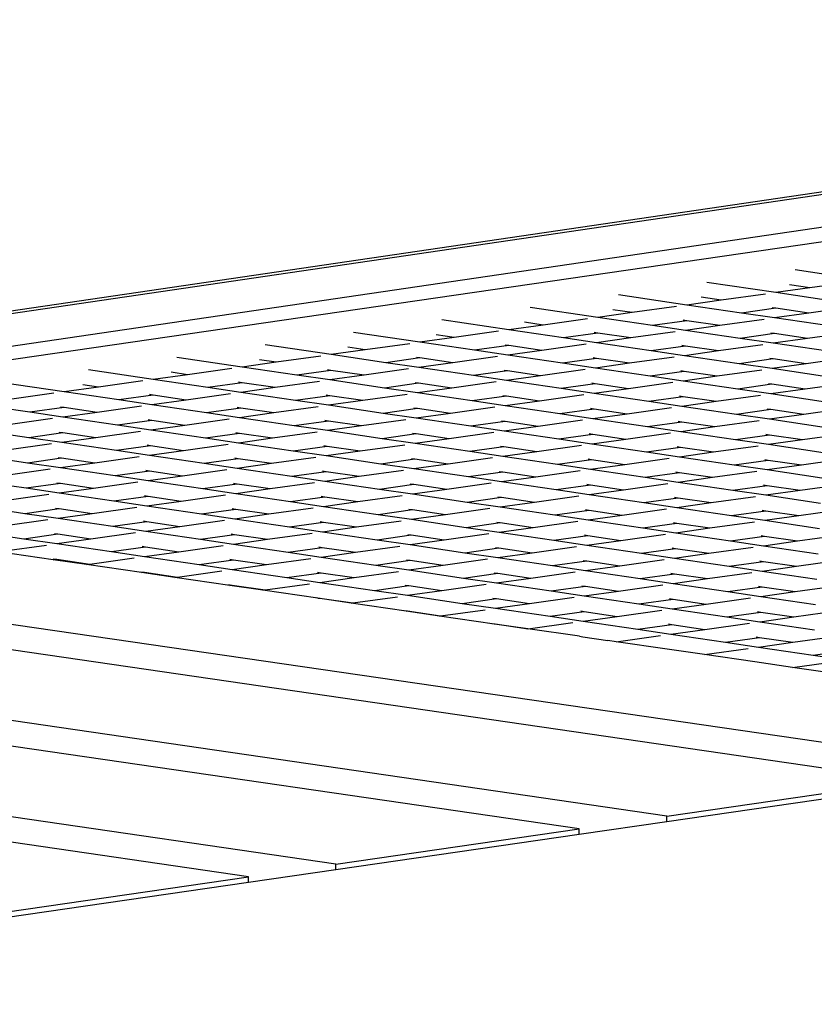
# Model space of a CAD drawing. Units: millimetres. Extents: x -257 to 2597, y -772 to 768.
# Drawn here: x 1199 to 1227, y -159 to -123 of the extents above; entities that cross this region are included whole.
import ezdxf

# ---------------------------------------------------------------- set-up
doc = ezdxf.new("R2010")
doc.units = ezdxf.units.MM
doc.header["$MEASUREMENT"] = 0
doc.layers.add('VP-DIM', color=7, linetype='Continuous')
doc.layers.add('VP-HIC', color=6, linetype='Continuous')
doc.layers.add('VP-EQ', color=7, linetype='Continuous', true_color=0x8a3492)
doc.styles.get("Standard").update_dxf_attribs({"font": 'arial.ttf'})
doc.dimstyles.get("Standard").update_dxf_attribs({"dimtxt": 14, "dimasz": 20, "dimexe": 20, "dimexo": 50, "dimgap": 20, "dimtad": 0, "dimdec": 0, "dimzin": 0, "dimdsep": 46, "dimtxsty": 'Standard', "dimcen": -0.09, "dimadec": 0, "dimazin": 0, "dimtfac": 1, "dimtdec": 4, "dimtofl": 0, "dimtmove": 0, "dimatfit": 3, "dimfxl": 70, "dimfxlon": 1, "dimtolj": 1, "dimtzin": 0, "dimarcsym": 0})

# ---------------------------------------------------------------- blocks, each defined once
blk = doc.blocks.new('*D101')
at = {"layer": 'Defpoints', "color": 0}
for p in [(476.096, 588.758), (2103.175, -261.635), (476.096, -354.873)]:
    blk.add_point(p, dxfattribs=at)
at = {"layer": 'VP-DIM', "color": 0, "lineweight": -2}
for p, q in [((476.096, 518.758), (476.096, 608.758)), ((2103.175, 518.758), (2103.175, 608.758)), ((496.096, 588.758), (1177.211, 588.758)), ((2083.175, 588.758), (1289.611, 588.758))]:
    blk.add_line(p, q, dxfattribs=at)
at = {"layer": 'VP-DIM', "color": 0}
for points in [[(496.096, 592.091), (496.096, 585.425), (476.096, 588.758)], [(2083.175, 585.425), (2083.175, 592.091), (2103.175, 588.758)]]:
    blk.add_solid(points, dxfattribs=at)
at = {"layer": 'VP-DIM', "color": 0, "insert": (1233.411, 588.758), "char_height": 25, "attachment_point": 5}
blk.add_mtext('\\A1;1635', dxfattribs=at)
blk = doc.blocks.new('*D102')
at = {"layer": 'Defpoints', "color": 0}
for p in [(1342.203, 117.959), (2468.755, 117.959), (1064.007, -567.393)]:
    blk.add_point(p, dxfattribs=at)
at = {"layer": 'VP-DIM', "color": 0, "lineweight": -2}
for p, q in [((2398.755, 117.959), (2488.755, 117.959)), ((2468.755, 97.959), (2468.755, -173.388)), ((2468.755, -547.393), (2468.755, -268.613)), ((2398.755, -567.393), (2488.755, -567.393))]:
    blk.add_line(p, q, dxfattribs=at)
at = {"layer": 'VP-DIM', "color": 0}
for points in [[(2472.088, 97.959), (2465.422, 97.959), (2468.755, 117.959)], [(2465.422, -547.393), (2472.088, -547.393), (2468.755, -567.393)]]:
    blk.add_solid(points, dxfattribs=at)
at = {"layer": 'VP-DIM', "color": 0, "insert": (2468.755, -221), "char_height": 25, "attachment_point": 5, "rotation": 90}
blk.add_mtext('\\A1;690', dxfattribs=at)
blk = doc.blocks.new('2603_')
at = {"color": 0}
for p, q in [((1268.21, 101.126), (1371.273, 116.108)), ((1352.261, 115.202), (1262.77, 102.051)), ((1352.602, 115.153), (1262.77, 101.952)), ((1350.272, 113.623), (1266.711, 101.344)), ((1320.948, 107.92), (1323.471, 107.548)), ((1317.737, 107.466), (1320.238, 107.097)), ((1320.736, 107.38), (1321.481, 107.271)), ((1321.481, 107.271), (1323.096, 107.496)), ((1314.526, 107.012), (1317.005, 106.646)), ((1318.247, 106.82), (1319.863, 107.045)), ((1320.238, 107.097), (1321.481, 107.271)), ((1320.238, 107.097), (1322.225, 106.804)), ((1317.005, 106.646), (1318.247, 106.82)), ((1317.005, 106.646), (1318.992, 106.354)), ((1317.525, 106.926), (1318.247, 106.82)), ((1311.314, 106.558), (1313.771, 106.196)), ((1313.771, 106.196), (1315.014, 106.369)), ((1314.314, 106.472), (1315.014, 106.369)), ((1315.014, 106.369), (1316.63, 106.594)), ((1318.992, 106.354), (1320.234, 106.527)), ((1318.992, 106.354), (1320.193, 106.176)), ((1320.106, 106.546), (1320.234, 106.527)), ((1320.193, 106.176), (1321.436, 106.35)), ((1320.234, 106.527), (1321.436, 106.35)), ((1321.436, 106.35), (1323.052, 106.575)), ((1308.103, 106.104), (1310.538, 105.745)), ((1311.103, 106.018), (1311.78, 105.918)), ((1311.78, 105.918), (1313.396, 106.143)), ((1313.771, 106.196), (1315.758, 105.903)), ((1315.758, 105.903), (1317.001, 106.076)), ((1316.872, 106.095), (1317.001, 106.076)), ((1317.001, 106.076), (1318.202, 105.899)), ((1318.202, 105.899), (1319.818, 106.124)), ((1320.193, 106.176), (1322.18, 105.884)), ((1304.892, 105.649), (1307.304, 105.294)), ((1308.547, 105.467), (1310.163, 105.692)), ((1310.538, 105.745), (1311.78, 105.918)), ((1310.538, 105.745), (1312.525, 105.452)), ((1312.525, 105.452), (1313.767, 105.625)), ((1313.639, 105.644), (1313.767, 105.625)), ((1313.767, 105.625), (1314.969, 105.448)), ((1314.969, 105.448), (1316.585, 105.673)), ((1315.758, 105.903), (1316.96, 105.726)), ((1316.96, 105.726), (1318.202, 105.899)), ((1316.96, 105.726), (1318.947, 105.433)), ((1318.947, 105.433), (1320.189, 105.606)), ((1320.061, 105.625), (1320.189, 105.606)), ((1320.189, 105.606), (1321.391, 105.429)), ((1321.391, 105.429), (1323.007, 105.654)), ((1305.313, 105.016), (1306.929, 105.241)), ((1307.304, 105.294), (1308.547, 105.467)), ((1307.304, 105.294), (1309.291, 105.001)), ((1307.892, 105.564), (1308.547, 105.467)), ((1311.735, 104.997), (1313.351, 105.222)), ((1312.525, 105.452), (1313.726, 105.275)), ((1313.726, 105.275), (1314.969, 105.448)), ((1313.726, 105.275), (1315.713, 104.982)), ((1318.947, 105.433), (1320.148, 105.255)), ((1320.148, 105.255), (1321.391, 105.429)), ((1320.148, 105.255), (1322.135, 104.963)), ((1301.681, 105.195), (1304.071, 104.843)), ((1304.071, 104.843), (1305.313, 105.016)), ((1304.681, 105.109), (1305.313, 105.016)), ((1309.291, 105.001), (1310.534, 105.174)), ((1309.291, 105.001), (1310.493, 104.824)), ((1310.405, 105.193), (1310.534, 105.174)), ((1310.493, 104.824), (1311.735, 104.997)), ((1310.534, 105.174), (1311.735, 104.997)), ((1315.713, 104.982), (1316.956, 105.155)), ((1315.713, 104.982), (1316.915, 104.805)), ((1316.827, 105.174), (1316.956, 105.155)), ((1316.915, 104.805), (1318.157, 104.978)), ((1316.956, 105.155), (1318.157, 104.978)), ((1318.157, 104.978), (1319.773, 105.203)), ((1298.47, 104.741), (1300.838, 104.392)), ((1300.838, 104.392), (1302.08, 104.565)), ((1301.469, 104.655), (1302.08, 104.565)), ((1302.08, 104.565), (1303.696, 104.791)), ((1304.071, 104.843), (1306.058, 104.55)), ((1306.058, 104.55), (1307.3, 104.723)), ((1306.058, 104.55), (1307.26, 104.373)), ((1307.172, 104.742), (1307.3, 104.723)), ((1307.26, 104.373), (1308.502, 104.546)), ((1307.3, 104.723), (1308.502, 104.546)), ((1308.502, 104.546), (1310.118, 104.771)), ((1310.493, 104.824), (1312.48, 104.531)), ((1312.48, 104.531), (1313.722, 104.704)), ((1312.48, 104.531), (1313.682, 104.354)), ((1313.594, 104.723), (1313.722, 104.704)), ((1313.682, 104.354), (1314.924, 104.527)), ((1313.722, 104.704), (1314.924, 104.527)), ((1314.924, 104.527), (1316.54, 104.752)), ((1316.915, 104.805), (1318.902, 104.512)), ((1318.902, 104.512), (1320.144, 104.685)), ((1318.902, 104.512), (1320.104, 104.335)), ((1320.016, 104.704), (1320.144, 104.685)), ((1320.104, 104.335), (1321.346, 104.508)), ((1320.144, 104.685), (1321.346, 104.508)), ((1321.346, 104.508), (1322.962, 104.733)), ((1295.259, 104.287), (1297.604, 103.941)), ((1298.258, 104.201), (1298.847, 104.114)), ((1298.847, 104.114), (1300.463, 104.34)), ((1300.838, 104.392), (1302.825, 104.099)), ((1302.825, 104.099), (1304.067, 104.272)), ((1303.938, 104.291), (1304.067, 104.272)), ((1304.067, 104.272), (1305.269, 104.095)), ((1305.269, 104.095), (1306.885, 104.321)), ((1307.26, 104.373), (1309.247, 104.08)), ((1309.247, 104.08), (1310.489, 104.253)), ((1310.36, 104.272), (1310.489, 104.253)), ((1310.489, 104.253), (1311.691, 104.076)), ((1311.691, 104.076), (1313.307, 104.301)), ((1313.682, 104.354), (1315.669, 104.061)), ((1315.669, 104.061), (1316.911, 104.234)), ((1316.782, 104.253), (1316.911, 104.234)), ((1316.911, 104.234), (1318.113, 104.057)), ((1318.113, 104.057), (1319.729, 104.282)), ((1320.104, 104.335), (1322.091, 104.042)), ((1292.047, 103.833), (1294.371, 103.49)), ((1295.613, 103.663), (1297.229, 103.889)), ((1297.604, 103.941), (1298.847, 104.114)), ((1297.604, 103.941), (1299.591, 103.648)), ((1299.591, 103.648), (1300.834, 103.821)), ((1300.705, 103.84), (1300.834, 103.821)), ((1300.834, 103.821), (1302.035, 103.644)), ((1302.035, 103.644), (1303.651, 103.87)), ((1302.825, 104.099), (1304.026, 103.922)), ((1304.026, 103.922), (1305.269, 104.095)), ((1304.026, 103.922), (1306.013, 103.629)), ((1306.013, 103.629), (1307.256, 103.802)), ((1307.127, 103.821), (1307.256, 103.802)), ((1307.256, 103.802), (1308.457, 103.625)), ((1308.457, 103.625), (1310.073, 103.85)), ((1309.247, 104.08), (1310.448, 103.903)), ((1310.448, 103.903), (1311.691, 104.076)), ((1310.448, 103.903), (1312.435, 103.61)), ((1312.435, 103.61), (1313.678, 103.783)), ((1313.549, 103.802), (1313.678, 103.783)), ((1313.678, 103.783), (1314.879, 103.606)), ((1314.879, 103.606), (1316.495, 103.831)), ((1315.669, 104.061), (1316.87, 103.884)), ((1316.87, 103.884), (1318.113, 104.057)), ((1316.87, 103.884), (1318.857, 103.591)), ((1319.971, 103.783), (1320.1, 103.764)), ((1321.301, 103.587), (1322.917, 103.812)), ((1292.38, 103.213), (1293.996, 103.438)), ((1294.371, 103.49), (1295.613, 103.663)), ((1294.371, 103.49), (1296.358, 103.197)), ((1295.047, 103.747), (1295.613, 103.663)), ((1298.802, 103.193), (1300.418, 103.419)), ((1299.591, 103.648), (1300.793, 103.471)), ((1300.793, 103.471), (1302.035, 103.644)), ((1300.793, 103.471), (1302.78, 103.178)), ((1306.013, 103.629), (1307.215, 103.452)), ((1307.215, 103.452), (1308.457, 103.625)), ((1307.215, 103.452), (1309.202, 103.159)), ((1312.435, 103.61), (1313.637, 103.433)), ((1313.637, 103.433), (1314.879, 103.606)), ((1313.637, 103.433), (1315.624, 103.14)), ((1318.857, 103.591), (1320.1, 103.764)), ((1318.857, 103.591), (1320.059, 103.414)), ((1320.059, 103.414), (1321.301, 103.587)), ((1320.1, 103.764), (1321.301, 103.587)), ((1328.3, 89.806), (1236.949, 103.105)), ((1296.358, 103.197), (1297.6, 103.371)), ((1296.358, 103.197), (1297.559, 103.02)), ((1297.472, 103.389), (1297.6, 103.371)), ((1297.559, 103.02), (1298.802, 103.193)), ((1297.6, 103.371), (1298.802, 103.193)), ((1302.78, 103.178), (1304.022, 103.351)), ((1302.78, 103.178), (1303.981, 103.001)), ((1303.894, 103.37), (1304.022, 103.351)), ((1303.981, 103.001), (1305.224, 103.174)), ((1304.022, 103.351), (1305.224, 103.174)), ((1305.224, 103.174), (1306.84, 103.4)), ((1309.202, 103.159), (1310.444, 103.332)), ((1309.202, 103.159), (1310.403, 102.982)), ((1310.316, 103.351), (1310.444, 103.332)), ((1310.403, 102.982), (1311.646, 103.155)), ((1310.444, 103.332), (1311.646, 103.155)), ((1311.646, 103.155), (1313.262, 103.38)), ((1315.624, 103.14), (1316.866, 103.313)), ((1315.624, 103.14), (1316.825, 102.963)), ((1316.738, 103.332), (1316.866, 103.313)), ((1316.825, 102.963), (1318.068, 103.136)), ((1316.866, 103.313), (1318.068, 103.136)), ((1318.068, 103.136), (1319.684, 103.361)), ((1320.059, 103.414), (1322.046, 103.121)), ((1291.137, 103.039), (1293.124, 102.746)), ((1293.124, 102.746), (1294.367, 102.92)), ((1293.124, 102.746), (1294.326, 102.569)), ((1294.238, 102.939), (1294.367, 102.92)), ((1294.326, 102.569), (1295.568, 102.742)), ((1294.367, 102.92), (1295.568, 102.742)), ((1295.568, 102.742), (1297.184, 102.968)), ((1297.559, 103.02), (1299.546, 102.727)), ((1299.546, 102.727), (1300.789, 102.9)), ((1299.546, 102.727), (1300.748, 102.55)), ((1300.66, 102.919), (1300.789, 102.9)), ((1300.748, 102.55), (1301.99, 102.723)), ((1300.789, 102.9), (1301.99, 102.723)), ((1301.99, 102.723), (1303.606, 102.949)), ((1303.981, 103.001), (1305.968, 102.708)), ((1305.968, 102.708), (1307.211, 102.881)), ((1305.968, 102.708), (1307.17, 102.531)), ((1307.082, 102.9), (1307.211, 102.881)), ((1307.17, 102.531), (1308.412, 102.704)), ((1307.211, 102.881), (1308.412, 102.704)), ((1308.412, 102.704), (1310.028, 102.93)), ((1310.403, 102.982), (1312.39, 102.689)), ((1312.39, 102.689), (1313.633, 102.862)), ((1313.504, 102.881), (1313.633, 102.862)), ((1313.633, 102.862), (1314.834, 102.685)), ((1314.834, 102.685), (1316.45, 102.91)), ((1316.825, 102.963), (1318.812, 102.67)), ((1318.812, 102.67), (1320.055, 102.843)), ((1319.926, 102.862), (1320.055, 102.843)), ((1320.055, 102.843), (1321.256, 102.666)), ((1321.256, 102.666), (1322.872, 102.891)), ((1292.335, 102.292), (1293.951, 102.517)), ((1294.326, 102.569), (1296.313, 102.276)), ((1296.313, 102.276), (1297.555, 102.45)), ((1297.427, 102.469), (1297.555, 102.45)), ((1297.555, 102.45), (1298.757, 102.272)), ((1298.757, 102.272), (1300.373, 102.498)), ((1300.748, 102.55), (1302.735, 102.257)), ((1302.735, 102.257), (1303.977, 102.43)), ((1303.849, 102.449), (1303.977, 102.43)), ((1303.977, 102.43), (1305.179, 102.253)), ((1305.179, 102.253), (1306.795, 102.479)), ((1307.17, 102.531), (1309.157, 102.238)), ((1309.157, 102.238), (1310.399, 102.411)), ((1310.271, 102.43), (1310.399, 102.411)), ((1310.399, 102.411), (1311.601, 102.234)), ((1311.601, 102.234), (1313.217, 102.459)), ((1312.39, 102.689), (1313.592, 102.512)), ((1313.592, 102.512), (1314.834, 102.685)), ((1313.592, 102.512), (1315.579, 102.219)), ((1315.579, 102.219), (1316.821, 102.392)), ((1316.693, 102.411), (1316.821, 102.392)), ((1316.821, 102.392), (1318.023, 102.215)), ((1318.023, 102.215), (1319.639, 102.44)), ((1318.812, 102.67), (1320.014, 102.493)), ((1320.014, 102.493), (1321.256, 102.666)), ((1320.014, 102.493), (1322.001, 102.2)), ((1325.119, 89.345), (1237.966, 102.032)), ((1291.092, 102.118), (1293.079, 101.825)), ((1293.079, 101.825), (1294.322, 101.999)), ((1294.193, 102.018), (1294.322, 101.999)), ((1294.322, 101.999), (1295.524, 101.822)), ((1295.524, 101.822), (1297.139, 102.047)), ((1296.313, 102.276), (1297.515, 102.099)), ((1297.515, 102.099), (1298.757, 102.272)), ((1297.515, 102.099), (1299.501, 101.806)), ((1300.615, 101.998), (1300.744, 101.98)), ((1301.946, 101.802), (1303.561, 102.028)), ((1302.735, 102.257), (1303.937, 102.08)), ((1303.937, 102.08), (1305.179, 102.253)), ((1303.937, 102.08), (1305.924, 101.787)), ((1308.368, 101.783), (1309.983, 102.009)), ((1309.157, 102.238), (1310.359, 102.061)), ((1310.359, 102.061), (1311.601, 102.234)), ((1310.359, 102.061), (1312.346, 101.768)), ((1314.79, 101.764), (1316.405, 101.989)), ((1315.579, 102.219), (1316.781, 102.042)), ((1316.781, 102.042), (1318.023, 102.215)), ((1316.781, 102.042), (1318.768, 101.749)), ((1293.079, 101.825), (1294.281, 101.648)), ((1294.281, 101.648), (1295.524, 101.822)), ((1294.281, 101.648), (1296.268, 101.355)), ((1299.501, 101.806), (1300.744, 101.98)), ((1299.501, 101.806), (1300.703, 101.629)), ((1300.703, 101.629), (1301.946, 101.802)), ((1300.703, 101.629), (1302.69, 101.336)), ((1300.744, 101.98), (1301.946, 101.802)), ((1305.924, 101.787), (1307.166, 101.96)), ((1305.924, 101.787), (1307.125, 101.61)), ((1307.037, 101.979), (1307.166, 101.96)), ((1307.125, 101.61), (1308.368, 101.783)), ((1307.166, 101.96), (1308.368, 101.783)), ((1312.346, 101.768), (1313.588, 101.941)), ((1312.346, 101.768), (1313.547, 101.591)), ((1313.459, 101.96), (1313.588, 101.941)), ((1313.547, 101.591), (1314.79, 101.764)), ((1313.588, 101.941), (1314.79, 101.764)), ((1318.768, 101.749), (1320.01, 101.922)), ((1318.768, 101.749), (1319.969, 101.572)), ((1319.881, 101.941), (1320.01, 101.922)), ((1319.969, 101.572), (1321.212, 101.745)), ((1320.01, 101.922), (1321.212, 101.745)), ((1321.212, 101.745), (1322.828, 101.97)), ((1292.29, 101.371), (1293.906, 101.596)), ((1296.268, 101.355), (1297.511, 101.529)), ((1296.268, 101.355), (1297.47, 101.178)), ((1297.382, 101.548), (1297.511, 101.529)), ((1297.47, 101.178), (1298.712, 101.351)), ((1297.511, 101.529), (1298.712, 101.351)), ((1298.712, 101.351), (1300.328, 101.577)), ((1302.69, 101.336), (1303.933, 101.509)), ((1302.69, 101.336), (1303.892, 101.159)), ((1303.804, 101.528), (1303.933, 101.509)), ((1303.892, 101.159), (1305.134, 101.332)), ((1303.933, 101.509), (1305.134, 101.332)), ((1305.134, 101.332), (1306.75, 101.558)), ((1307.125, 101.61), (1309.112, 101.317)), ((1309.112, 101.317), (1310.355, 101.49)), ((1309.112, 101.317), (1310.314, 101.14)), ((1310.226, 101.509), (1310.355, 101.49)), ((1310.314, 101.14), (1311.556, 101.313)), ((1310.355, 101.49), (1311.556, 101.313)), ((1311.556, 101.313), (1313.172, 101.539)), ((1313.547, 101.591), (1315.534, 101.298)), ((1315.534, 101.298), (1316.777, 101.471)), ((1315.534, 101.298), (1316.736, 101.121)), ((1316.648, 101.49), (1316.777, 101.471)), ((1316.736, 101.121), (1317.978, 101.294)), ((1316.777, 101.471), (1317.978, 101.294)), ((1317.978, 101.294), (1319.594, 101.519)), ((1319.969, 101.572), (1321.956, 101.279)), ((1291.048, 101.197), (1293.035, 100.904)), ((1293.035, 100.904), (1294.277, 101.078)), ((1294.149, 101.097), (1294.277, 101.078)), ((1294.277, 101.078), (1295.479, 100.901)), ((1295.479, 100.901), (1297.095, 101.126)), ((1297.47, 101.178), (1299.457, 100.885)), ((1299.457, 100.885), (1300.699, 101.059)), ((1300.571, 101.078), (1300.699, 101.059)), ((1300.699, 101.059), (1301.901, 100.881)), ((1301.901, 100.881), (1303.517, 101.107)), ((1303.892, 101.159), (1305.879, 100.866)), ((1305.879, 100.866), (1307.121, 101.039)), ((1306.993, 101.058), (1307.121, 101.039)), ((1307.121, 101.039), (1308.323, 100.862)), ((1308.323, 100.862), (1309.939, 101.088)), ((1310.314, 101.14), (1312.301, 100.847)), ((1312.301, 100.847), (1313.543, 101.02)), ((1313.415, 101.039), (1313.543, 101.02)), ((1313.543, 101.02), (1314.745, 100.843)), ((1314.745, 100.843), (1316.361, 101.068)), ((1316.736, 101.121), (1318.723, 100.828)), ((1318.723, 100.828), (1319.965, 101.001)), ((1319.837, 101.02), (1319.965, 101.001)), ((1319.965, 101.001), (1321.167, 100.824)), ((1321.167, 100.824), (1322.783, 101.049)), ((1292.245, 100.45), (1293.861, 100.675)), ((1293.035, 100.904), (1294.236, 100.727)), ((1294.236, 100.727), (1295.479, 100.901)), ((1294.236, 100.727), (1296.223, 100.434)), ((1296.223, 100.434), (1297.466, 100.608)), ((1297.337, 100.627), (1297.466, 100.608)), ((1297.466, 100.608), (1298.667, 100.431)), ((1298.667, 100.431), (1300.283, 100.656)), ((1299.457, 100.885), (1300.658, 100.708)), ((1300.658, 100.708), (1301.901, 100.881)), ((1300.658, 100.708), (1302.645, 100.415)), ((1302.645, 100.415), (1303.888, 100.589)), ((1303.759, 100.607), (1303.888, 100.589)), ((1303.888, 100.589), (1305.089, 100.411)), ((1305.089, 100.411), (1306.705, 100.637)), ((1305.879, 100.866), (1307.08, 100.689)), ((1307.08, 100.689), (1308.323, 100.862)), ((1307.08, 100.689), (1309.067, 100.396)), ((1309.067, 100.396), (1310.31, 100.569)), ((1310.181, 100.588), (1310.31, 100.569)), ((1310.31, 100.569), (1311.511, 100.392)), ((1311.511, 100.392), (1313.127, 100.618)), ((1312.301, 100.847), (1313.502, 100.67)), ((1313.502, 100.67), (1314.745, 100.843)), ((1313.502, 100.67), (1315.489, 100.377)), ((1316.603, 100.569), (1316.732, 100.55)), ((1317.933, 100.373), (1319.549, 100.598)), ((1318.723, 100.828), (1319.924, 100.651)), ((1319.924, 100.651), (1321.167, 100.824)), ((1319.924, 100.651), (1321.911, 100.358)), ((1291.003, 100.276), (1292.99, 99.984)), ((1295.434, 99.98), (1297.05, 100.205)), ((1296.223, 100.434), (1297.425, 100.257)), ((1297.425, 100.257), (1298.667, 100.431)), ((1297.425, 100.257), (1299.412, 99.964)), ((1302.645, 100.415), (1303.847, 100.238)), ((1303.847, 100.238), (1305.089, 100.411)), ((1303.847, 100.238), (1305.834, 99.945)), ((1309.067, 100.396), (1310.269, 100.219)), ((1310.269, 100.219), (1311.511, 100.392)), ((1310.269, 100.219), (1312.256, 99.926)), ((1315.489, 100.377), (1316.732, 100.55)), ((1315.489, 100.377), (1316.691, 100.2)), ((1316.691, 100.2), (1317.933, 100.373)), ((1316.691, 100.2), (1318.678, 99.907)), ((1316.732, 100.55), (1317.933, 100.373)), ((1292.99, 99.984), (1294.232, 100.157)), ((1292.99, 99.984), (1294.191, 99.806)), ((1294.104, 100.176), (1294.232, 100.157)), ((1294.191, 99.806), (1295.434, 99.98)), ((1294.232, 100.157), (1295.434, 99.98)), ((1299.412, 99.964), (1300.654, 100.138)), ((1299.412, 99.964), (1300.613, 99.787)), ((1300.526, 100.157), (1300.654, 100.138)), ((1300.613, 99.787), (1301.856, 99.96)), ((1300.654, 100.138), (1301.856, 99.96)), ((1301.856, 99.96), (1303.472, 100.186)), ((1305.834, 99.945), (1307.076, 100.118)), ((1305.834, 99.945), (1307.035, 99.768)), ((1306.948, 100.137), (1307.076, 100.118)), ((1307.035, 99.768), (1308.278, 99.941)), ((1307.076, 100.118), (1308.278, 99.941)), ((1308.278, 99.941), (1309.894, 100.167)), ((1312.256, 99.926), (1313.498, 100.099)), ((1312.256, 99.926), (1313.457, 99.749)), ((1313.37, 100.118), (1313.498, 100.099)), ((1313.457, 99.749), (1314.7, 99.922)), ((1313.498, 100.099), (1314.7, 99.922)), ((1314.7, 99.922), (1316.316, 100.148)), ((1318.678, 99.907), (1319.92, 100.08)), ((1318.678, 99.907), (1319.879, 99.73)), ((1319.792, 100.099), (1319.92, 100.08)), ((1319.879, 99.73), (1321.122, 99.903)), ((1319.92, 100.08), (1321.122, 99.903)), ((1321.122, 99.903), (1322.738, 100.128)), ((1292.2, 99.529), (1293.816, 99.754)), ((1294.191, 99.806), (1296.178, 99.513)), ((1296.178, 99.513), (1297.421, 99.687)), ((1296.178, 99.513), (1297.38, 99.336)), ((1297.292, 99.706), (1297.421, 99.687)), ((1297.38, 99.336), (1298.623, 99.51)), ((1297.421, 99.687), (1298.623, 99.51)), ((1298.623, 99.51), (1300.238, 99.735)), ((1300.613, 99.787), (1302.6, 99.494)), ((1302.6, 99.494), (1303.843, 99.668)), ((1302.6, 99.494), (1303.802, 99.317)), ((1303.714, 99.687), (1303.843, 99.668)), ((1303.802, 99.317), (1305.045, 99.49)), ((1303.843, 99.668), (1305.045, 99.49)), ((1305.045, 99.49), (1306.66, 99.716)), ((1307.035, 99.768), (1309.022, 99.475)), ((1309.022, 99.475), (1310.265, 99.648)), ((1310.136, 99.667), (1310.265, 99.648)), ((1310.265, 99.648), (1311.467, 99.471)), ((1311.467, 99.471), (1313.082, 99.697)), ((1313.457, 99.749), (1315.444, 99.456)), ((1315.444, 99.456), (1316.687, 99.629)), ((1316.558, 99.648), (1316.687, 99.629)), ((1316.687, 99.629), (1317.889, 99.452)), ((1317.889, 99.452), (1319.504, 99.677)), ((1319.879, 99.73), (1321.866, 99.437)), ((1290.958, 99.355), (1292.945, 99.063)), ((1292.945, 99.063), (1294.187, 99.236)), ((1294.059, 99.255), (1294.187, 99.236)), ((1294.187, 99.236), (1295.389, 99.059)), ((1295.389, 99.059), (1297.005, 99.284)), ((1297.38, 99.336), (1299.367, 99.043)), ((1299.367, 99.043), (1300.609, 99.217)), ((1300.481, 99.236), (1300.609, 99.217)), ((1300.609, 99.217), (1301.811, 99.04)), ((1301.811, 99.04), (1303.427, 99.265)), ((1303.802, 99.317), (1305.789, 99.024)), ((1305.789, 99.024), (1307.032, 99.198)), ((1306.903, 99.216), (1307.032, 99.198)), ((1307.032, 99.198), (1308.233, 99.02)), ((1308.233, 99.02), (1309.849, 99.246)), ((1309.022, 99.475), (1310.224, 99.298)), ((1310.224, 99.298), (1311.467, 99.471)), ((1310.224, 99.298), (1312.211, 99.005)), ((1312.211, 99.005), (1313.454, 99.178)), ((1313.325, 99.197), (1313.454, 99.178)), ((1313.454, 99.178), (1314.655, 99.001)), ((1314.655, 99.001), (1316.271, 99.227)), ((1315.444, 99.456), (1316.646, 99.279)), ((1316.646, 99.279), (1317.889, 99.452)), ((1316.646, 99.279), (1318.633, 98.986)), ((1318.633, 98.986), (1319.876, 99.159)), ((1319.747, 99.178), (1319.876, 99.159)), ((1319.876, 99.159), (1321.077, 98.982)), ((1321.077, 98.982), (1322.693, 99.207)), ((1316.275, 88.06), (1240.793, 99.049)), ((1292.156, 98.608), (1293.772, 98.833)), ((1292.945, 99.063), (1294.147, 98.885)), ((1294.147, 98.885), (1295.389, 99.059)), ((1294.147, 98.885), (1296.134, 98.593)), ((1296.134, 98.593), (1297.376, 98.766)), ((1297.248, 98.785), (1297.376, 98.766)), ((1297.376, 98.766), (1298.578, 98.589)), ((1298.578, 98.589), (1300.194, 98.814)), ((1299.367, 99.043), (1300.569, 98.866)), ((1300.569, 98.866), (1301.811, 99.04)), ((1300.569, 98.866), (1302.556, 98.573)), ((1303.67, 98.766), (1303.798, 98.747)), ((1305, 98.569), (1306.616, 98.795)), ((1305.789, 99.024), (1306.991, 98.847)), ((1306.991, 98.847), (1308.233, 99.02)), ((1306.991, 98.847), (1308.978, 98.554)), ((1311.422, 98.55), (1313.038, 98.776)), ((1312.211, 99.005), (1313.413, 98.828)), ((1313.413, 98.828), (1314.655, 99.001)), ((1313.413, 98.828), (1315.4, 98.535)), ((1318.633, 98.986), (1319.835, 98.809)), ((1319.835, 98.809), (1321.077, 98.982)), ((1319.835, 98.809), (1321.822, 98.516)), ((1290.913, 98.435), (1292.9, 98.142)), ((1296.134, 98.593), (1297.335, 98.415)), ((1297.335, 98.415), (1298.578, 98.589)), ((1297.335, 98.415), (1299.322, 98.122)), ((1302.556, 98.573), (1303.798, 98.747)), ((1302.556, 98.573), (1303.757, 98.396)), ((1303.757, 98.396), (1305, 98.569)), ((1303.798, 98.747), (1305, 98.569)), ((1308.978, 98.554), (1310.22, 98.727)), ((1308.978, 98.554), (1310.179, 98.377)), ((1310.092, 98.746), (1310.22, 98.727)), ((1310.179, 98.377), (1311.422, 98.55)), ((1310.22, 98.727), (1311.422, 98.55)), ((1315.4, 98.535), (1316.642, 98.708)), ((1315.4, 98.535), (1316.601, 98.358)), ((1316.514, 98.727), (1316.642, 98.708)), ((1316.601, 98.358), (1317.844, 98.531)), ((1316.642, 98.708), (1317.844, 98.531)), ((1317.844, 98.531), (1319.46, 98.757)), ((1292.9, 98.142), (1294.143, 98.315)), ((1292.9, 98.142), (1294.102, 97.964)), ((1294.014, 98.334), (1294.143, 98.315)), ((1294.102, 97.964), (1295.344, 98.138)), ((1294.143, 98.315), (1295.344, 98.138)), ((1295.344, 98.138), (1296.96, 98.363)), ((1299.322, 98.122), (1300.565, 98.296)), ((1299.322, 98.122), (1300.524, 97.945)), ((1300.436, 98.315), (1300.565, 98.296)), ((1300.524, 97.945), (1301.766, 98.119)), ((1300.565, 98.296), (1301.766, 98.119)), ((1301.766, 98.119), (1303.382, 98.344)), ((1303.757, 98.396), (1305.744, 98.103)), ((1305.744, 98.103), (1306.987, 98.277)), ((1305.744, 98.103), (1306.946, 97.926)), ((1306.858, 98.296), (1306.987, 98.277)), ((1306.946, 97.926), (1308.188, 98.099)), ((1306.987, 98.277), (1308.188, 98.099)), ((1308.188, 98.099), (1309.804, 98.325)), ((1310.179, 98.377), (1312.166, 98.084)), ((1312.166, 98.084), (1313.409, 98.257)), ((1312.166, 98.084), (1313.368, 97.907)), ((1313.28, 98.276), (1313.409, 98.257)), ((1313.368, 97.907), (1314.61, 98.08)), ((1313.409, 98.257), (1314.61, 98.08)), ((1314.61, 98.08), (1316.226, 98.306)), ((1316.601, 98.358), (1318.588, 98.065)), ((1318.588, 98.065), (1319.831, 98.238)), ((1318.588, 98.065), (1319.79, 97.888)), ((1319.702, 98.257), (1319.831, 98.238)), ((1319.79, 97.888), (1321.032, 98.061)), ((1319.831, 98.238), (1321.032, 98.061)), ((1321.032, 98.061), (1322.648, 98.286)), ((1313.094, 87.599), (1241.809, 97.976)), ((1292.111, 97.687), (1293.727, 97.912)), ((1294.102, 97.964), (1296.089, 97.672)), ((1296.089, 97.672), (1297.331, 97.845)), ((1297.203, 97.864), (1297.331, 97.845)), ((1297.331, 97.845), (1298.533, 97.668)), ((1298.533, 97.668), (1300.149, 97.893)), ((1300.524, 97.945), (1302.511, 97.652)), ((1302.511, 97.652), (1303.753, 97.826)), ((1303.625, 97.845), (1303.753, 97.826)), ((1303.753, 97.826), (1304.955, 97.649)), ((1304.955, 97.649), (1306.571, 97.874)), ((1306.946, 97.926), (1308.933, 97.633)), ((1308.933, 97.633), (1310.175, 97.807)), ((1310.047, 97.825), (1310.175, 97.807)), ((1310.175, 97.807), (1311.377, 97.629)), ((1311.377, 97.629), (1312.993, 97.855)), ((1313.368, 97.907), (1315.355, 97.614)), ((1315.355, 97.614), (1316.597, 97.787)), ((1316.469, 97.806), (1316.597, 97.787)), ((1316.597, 97.787), (1317.799, 97.61)), ((1317.799, 97.61), (1319.415, 97.836)), ((1319.79, 97.888), (1321.777, 97.595)), ((1293.969, 97.376), (1291.969, 97.667)), ((1293.969, 97.413), (1294.098, 97.394)), ((1293.969, 97.376), (1294.098, 97.394)), ((1295.178, 97.2), (1293.969, 97.376)), ((1294.098, 97.394), (1295.299, 97.217)), ((1295.299, 97.217), (1296.915, 97.442)), ((1296.089, 97.672), (1297.29, 97.494)), ((1297.29, 97.494), (1298.533, 97.668)), ((1297.29, 97.494), (1299.277, 97.202)), ((1299.277, 97.202), (1300.52, 97.375)), ((1300.391, 97.394), (1300.52, 97.375)), ((1300.52, 97.375), (1301.721, 97.198)), ((1301.721, 97.198), (1303.337, 97.423)), ((1302.511, 97.652), (1303.712, 97.475)), ((1303.712, 97.475), (1304.955, 97.649)), ((1303.712, 97.475), (1305.699, 97.182)), ((1305.699, 97.182), (1306.942, 97.356)), ((1306.813, 97.375), (1306.942, 97.356)), ((1306.942, 97.356), (1308.143, 97.178)), ((1308.143, 97.178), (1309.759, 97.404)), ((1308.933, 97.633), (1310.134, 97.456)), ((1310.134, 97.456), (1311.377, 97.629)), ((1310.134, 97.456), (1312.121, 97.163)), ((1312.121, 97.163), (1313.364, 97.336)), ((1313.235, 97.355), (1313.364, 97.336)), ((1313.364, 97.336), (1314.565, 97.159)), ((1314.565, 97.159), (1316.181, 97.385)), ((1315.355, 97.614), (1316.556, 97.437)), ((1316.556, 97.437), (1317.799, 97.61)), ((1316.556, 97.437), (1318.543, 97.144)), ((1319.657, 97.336), (1319.786, 97.317)), ((1320.987, 97.14), (1322.603, 97.366)), ((1295.178, 97.2), (1295.299, 97.217)), ((1297.178, 96.909), (1295.178, 97.2)), ((1299.277, 97.202), (1300.479, 97.024)), ((1300.479, 97.024), (1301.721, 97.198)), ((1300.479, 97.024), (1302.466, 96.731)), ((1305.699, 97.182), (1306.901, 97.005)), ((1306.901, 97.005), (1308.143, 97.178)), ((1306.901, 97.005), (1308.888, 96.712)), ((1312.121, 97.163), (1313.323, 96.986)), ((1313.323, 96.986), (1314.565, 97.159)), ((1313.323, 96.986), (1315.31, 96.693)), ((1318.543, 97.144), (1319.786, 97.317)), ((1318.543, 97.144), (1319.745, 96.967)), ((1319.745, 96.967), (1320.987, 97.14)), ((1319.786, 97.317), (1320.987, 97.14)), ((1297.158, 96.943), (1297.286, 96.924)), ((1297.178, 96.909), (1297.286, 96.924)), ((1298.387, 96.733), (1297.178, 96.909)), ((1297.286, 96.924), (1298.488, 96.747)), ((1298.387, 96.733), (1298.488, 96.747)), ((1300.387, 96.442), (1298.387, 96.733)), ((1298.488, 96.747), (1300.104, 96.972)), ((1302.466, 96.731), (1303.708, 96.905)), ((1302.466, 96.731), (1303.668, 96.554)), ((1303.58, 96.924), (1303.708, 96.905)), ((1303.668, 96.554), (1304.91, 96.728)), ((1303.708, 96.905), (1304.91, 96.728)), ((1304.91, 96.728), (1306.526, 96.953)), ((1308.888, 96.712), (1310.13, 96.886)), ((1308.888, 96.712), (1310.09, 96.535)), ((1310.002, 96.905), (1310.13, 96.886)), ((1310.09, 96.535), (1311.332, 96.708)), ((1310.13, 96.886), (1311.332, 96.708)), ((1311.332, 96.708), (1312.948, 96.934)), ((1315.31, 96.693), (1316.552, 96.866)), ((1315.31, 96.693), (1316.512, 96.516)), ((1316.424, 96.885), (1316.552, 96.866)), ((1316.512, 96.516), (1317.754, 96.689)), ((1316.552, 96.866), (1317.754, 96.689)), ((1317.754, 96.689), (1319.37, 96.915)), ((1319.745, 96.967), (1321.732, 96.674)), ((1300.346, 96.473), (1300.475, 96.454)), ((1300.387, 96.442), (1300.475, 96.454)), ((1301.596, 96.265), (1300.387, 96.442)), ((1300.475, 96.454), (1301.677, 96.277)), ((1301.596, 96.265), (1301.677, 96.277)), ((1303.596, 95.974), (1301.596, 96.265)), ((1301.677, 96.277), (1303.293, 96.502)), ((1303.668, 96.554), (1305.655, 96.261)), ((1305.655, 96.261), (1306.897, 96.435)), ((1305.655, 96.261), (1306.856, 96.084)), ((1306.768, 96.454), (1306.897, 96.435)), ((1306.897, 96.435), (1308.099, 96.258)), ((1308.099, 96.258), (1309.715, 96.483)), ((1310.09, 96.535), (1312.077, 96.242)), ((1312.077, 96.242), (1313.319, 96.416)), ((1313.19, 96.434), (1313.319, 96.416)), ((1313.319, 96.416), (1314.521, 96.238)), ((1314.521, 96.238), (1316.137, 96.464)), ((1316.512, 96.516), (1318.499, 96.223)), ((1318.499, 96.223), (1319.741, 96.396)), ((1319.613, 96.415), (1319.741, 96.396)), ((1319.741, 96.396), (1320.943, 96.219)), ((1320.943, 96.219), (1322.559, 96.445)), ((1303.535, 96.003), (1303.664, 95.984)), ((1303.596, 95.974), (1303.664, 95.984)), ((1304.805, 95.798), (1303.596, 95.974)), ((1303.664, 95.984), (1304.865, 95.807)), ((1304.865, 95.807), (1306.481, 96.032)), ((1306.856, 96.084), (1308.099, 96.258)), ((1306.856, 96.084), (1308.843, 95.791)), ((1308.843, 95.791), (1310.086, 95.965)), ((1309.957, 95.984), (1310.086, 95.965)), ((1310.086, 95.965), (1311.287, 95.788)), ((1311.287, 95.788), (1312.903, 96.013)), ((1312.077, 96.242), (1313.278, 96.065)), ((1313.278, 96.065), (1314.521, 96.238)), ((1313.278, 96.065), (1315.265, 95.772)), ((1315.265, 95.772), (1316.508, 95.945)), ((1316.379, 95.964), (1316.508, 95.945)), ((1316.508, 95.945), (1317.709, 95.768)), ((1317.709, 95.768), (1319.325, 95.994)), ((1318.499, 96.223), (1319.7, 96.046)), ((1319.7, 96.046), (1320.943, 96.219)), ((1319.7, 96.046), (1321.687, 95.753)), ((1304.805, 95.798), (1304.865, 95.807)), ((1306.805, 95.507), (1304.805, 95.798)), ((1308.054, 95.337), (1309.67, 95.562)), ((1308.843, 95.791), (1310.045, 95.614)), ((1310.045, 95.614), (1311.287, 95.788)), ((1310.045, 95.614), (1312.032, 95.321)), ((1315.265, 95.772), (1316.467, 95.595)), ((1316.467, 95.595), (1317.709, 95.768)), ((1316.467, 95.595), (1318.454, 95.302)), ((1306.724, 95.533), (1306.852, 95.514)), ((1306.805, 95.507), (1306.852, 95.514)), ((1308.015, 95.331), (1306.805, 95.507)), ((1306.852, 95.514), (1308.054, 95.337)), ((1308.015, 95.331), (1308.054, 95.337)), ((1310.014, 95.04), (1308.015, 95.331)), ((1312.032, 95.321), (1313.274, 95.495)), ((1312.032, 95.321), (1313.233, 95.144)), ((1313.146, 95.514), (1313.274, 95.495)), ((1313.233, 95.144), (1314.476, 95.317)), ((1313.274, 95.495), (1314.476, 95.317)), ((1314.476, 95.317), (1316.092, 95.543)), ((1318.454, 95.302), (1319.696, 95.475)), ((1318.454, 95.302), (1319.655, 95.125)), ((1319.568, 95.494), (1319.696, 95.475)), ((1319.655, 95.125), (1320.898, 95.298)), ((1319.696, 95.475), (1320.898, 95.298)), ((1320.898, 95.298), (1322.514, 95.524)), ((1304.25, 86.315), (1244.636, 94.993)), ((1309.912, 95.063), (1310.041, 95.044)), ((1310.014, 95.04), (1310.041, 95.044)), ((1311.224, 94.864), (1310.014, 95.04)), ((1310.041, 95.044), (1311.242, 94.867)), ((1311.224, 94.864), (1311.242, 94.867)), ((1313.101, 94.593), (1311.224, 94.864)), ((1311.242, 94.867), (1312.858, 95.092)), ((1313.233, 95.144), (1315.22, 94.851)), ((1315.22, 94.851), (1316.463, 95.025)), ((1315.22, 94.851), (1316.422, 94.674)), ((1316.334, 95.043), (1316.463, 95.025)), ((1316.422, 94.674), (1317.664, 94.847)), ((1316.463, 95.025), (1317.664, 94.847)), ((1317.664, 94.847), (1319.28, 95.073)), ((1319.655, 95.125), (1321.642, 94.832)), ((1313.101, 94.593), (1313.224, 94.573)), ((1313.224, 94.573), (1313.229, 94.574)), ((1313.229, 94.574), (1314.137, 94.44)), ((1314.433, 94.397), (1316.047, 94.622)), ((1316.422, 94.674), (1318.409, 94.381)), ((1318.409, 94.381), (1319.651, 94.554)), ((1319.523, 94.573), (1319.651, 94.554)), ((1319.651, 94.554), (1320.853, 94.377)), ((1320.853, 94.377), (1322.469, 94.603)), ((1314.433, 94.397), (1314.137, 94.44)), ((1316.289, 94.127), (1314.433, 94.397)), ((1317.642, 93.93), (1316.289, 94.127)), ((1317.642, 93.93), (1319.236, 94.152)), ((1318.409, 94.381), (1319.611, 94.204)), ((1319.611, 94.204), (1320.853, 94.377)), ((1319.611, 94.204), (1321.598, 93.911)), ((1301.069, 85.853), (1245.652, 93.92)), ((1319.478, 93.662), (1317.642, 93.93)), ((1321.598, 93.911), (1322.84, 94.084)), ((1321.598, 93.911), (1322.799, 93.734)), ((1320.851, 93.462), (1319.478, 93.662)), ((1320.851, 93.462), (1322.424, 93.682)), ((1322.667, 93.198), (1320.851, 93.462)), ((1316.275, 88.06), (1325.119, 89.345)), ((1316.275, 87.863), (1325.119, 89.147)), ((1316.275, 87.863), (1316.275, 88.06)), ((1313.094, 87.401), (1316.275, 87.863)), ((1304.25, 86.315), (1313.094, 87.599)), ((1304.25, 86.117), (1313.094, 87.401)), ((1313.094, 87.401), (1313.094, 87.599)), ((1304.25, 86.117), (1304.25, 86.315)), ((1301.069, 85.655), (1304.25, 86.117)), ((1292.224, 84.569), (1301.069, 85.853)), ((1292.224, 84.371), (1301.069, 85.655)), ((1301.069, 85.655), (1301.069, 85.853))]:
    blk.add_line(p, q, dxfattribs=at)
blk = doc.blocks.new('2603_2D')
at = {"layer": 'VP-EQ', "color": 0}
blk.add_lwpolyline([(714.178, -411.437, 3.742844), (797.946, 105.222), (577.94, 288.307, 0.415065), (436.922, 275.184), (381.522, 208.197, 0.415121), (392.919, 67.016), (639.032, -141.671, 0.126934), (684.009, -163.44, 0.051334), (682.211, -270.884), (682.211, -270.884), (664.726, -240.599, 0.414895), (528.024, -203.731), (333.374, -315.992, 0.41435), (296.731, -452.618), (342.288, -531.525, 0.414129), (478.866, -568.142), (673.496, -455.847, 0.154144)], format="xyb", close=True, dxfattribs=at)
blk.add_circle((1204.995, -225.894), 249.8, dxfattribs=at)
blk.add_blockref('2603_', (-94.245, -240.325), dxfattribs=at)
blk = doc.blocks.new('*D119')
at = {"layer": 'Defpoints', "color": 0}
for p in [(286.747, 747.841), (2307.135, -221.952), (286.747, -376.714)]:
    blk.add_point(p, dxfattribs=at)
at = {"layer": 'VP-DIM', "color": 0, "lineweight": -2}
for p, q in [((286.747, 677.841), (286.747, 767.841)), ((2307.135, 677.841), (2307.135, 767.841)), ((306.747, 747.841), (1175.557, 747.841)), ((2287.135, 747.841), (1290.457, 747.841))]:
    blk.add_line(p, q, dxfattribs=at)
at = {"layer": 'VP-DIM', "color": 0}
for points in [[(306.747, 751.174), (306.747, 744.508), (286.747, 747.841)], [(2287.135, 744.508), (2287.135, 751.174), (2307.135, 747.841)]]:
    blk.add_solid(points, dxfattribs=at)
at = {"layer": 'VP-DIM', "color": 0, "insert": (1233.007, 747.841), "char_height": 25, "attachment_point": 5}
blk.add_mtext('\\A1;2020', dxfattribs=at)
blk = doc.blocks.new('*D120')
at = {"layer": 'Defpoints', "color": 0}
for p in [(513.974, 311.441), (2576.862, 311.441), (1204.995, -750.611)]:
    blk.add_point(p, dxfattribs=at)
at = {"layer": 'VP-DIM', "color": 0, "lineweight": -2}
for p, q in [((2506.862, 311.441), (2596.862, 311.441)), ((2576.862, 291.441), (2576.862, -163.61)), ((2576.862, -730.611), (2576.862, -275.56)), ((2506.862, -750.611), (2596.862, -750.611))]:
    blk.add_line(p, q, dxfattribs=at)
at = {"layer": 'VP-DIM', "color": 0}
for points in [[(2580.195, 291.441), (2573.529, 291.441), (2576.862, 311.441)], [(2573.529, -730.611), (2580.195, -730.611), (2576.862, -750.611)]]:
    blk.add_solid(points, dxfattribs=at)
at = {"layer": 'VP-DIM', "color": 0, "insert": (2576.862, -219.585), "char_height": 25, "attachment_point": 5, "rotation": 90}
blk.add_mtext('\\A1;1062', dxfattribs=at)

msp = doc.modelspace()

# ---------------------------------------------------------------- linework, layer by layer
at = {"layer": 'VP-HIC', "color": 6}
msp.add_lwpolyline([(780.756, -129.141, -0.276194), (684.009, -163.44, 0.051334), (682.211, -270.884), (709.893, -318.831, -0.245758), (714.178, -411.437, 3.742844), (797.946, 105.222), (825.952, 81.916, -0.414487), (838.792, -58.987), (779.982, -130.077)], format="xyb", dxfattribs=at)
at = {"layer": 'VP-HIC', "color": 4}
msp.add_circle((1204.995, -225.894), 249.8, dxfattribs=at)

# ---------------------------------------------------------------- block references
at = {"layer": 'VP-EQ', "color": 0}
msp.add_blockref('2603_2D', (0, 0), dxfattribs=at)

# ---------------------------------------------------------------- dimensions: what is measured, and where the dimension line sits
at = {"layer": 'VP-DIM', "color": 0}
dim = msp.add_linear_dim(base=(286.747, 747.841), p1=(2307.135, -221.952), p2=(286.747, -376.714), dimstyle='Standard', override={"dimtxt": 25}, dxfattribs=at)
dim.commit()
dim.dimension.update_dxf_attribs({"geometry": '*D119', "text_midpoint": (1233.007, 747.841), "dimtype": 160})
dim = msp.add_linear_dim(base=(476.096, 588.758), p1=(2103.175, -261.635), p2=(476.096, -354.873), text='1635', dimstyle='Standard', override={"dimtxt": 25}, dxfattribs=at)
dim.commit()
dim.dimension.update_dxf_attribs({"geometry": '*D101', "text_midpoint": (1233.411, 588.758), "dimtype": 160})
dim = msp.add_linear_dim(base=(2576.862, 311.441), p1=(1204.995, -750.611), p2=(513.974, 311.441), angle=90, dimstyle='Standard', override={"dimtxt": 25}, dxfattribs=at)
dim.commit()
dim.dimension.update_dxf_attribs({"geometry": '*D120', "text_midpoint": (2576.862, -219.585)})
dim = msp.add_linear_dim(base=(2468.755, 117.959), p1=(1064.007, -567.393), p2=(1342.203, 117.959), angle=90, text='690', dimstyle='Standard', override={"dimtxt": 25}, dxfattribs=at)
dim.commit()
dim.dimension.update_dxf_attribs({"geometry": '*D102', "text_midpoint": (2468.755, -221), "dimtype": 160})

doc.saveas('drawing.dxf')
